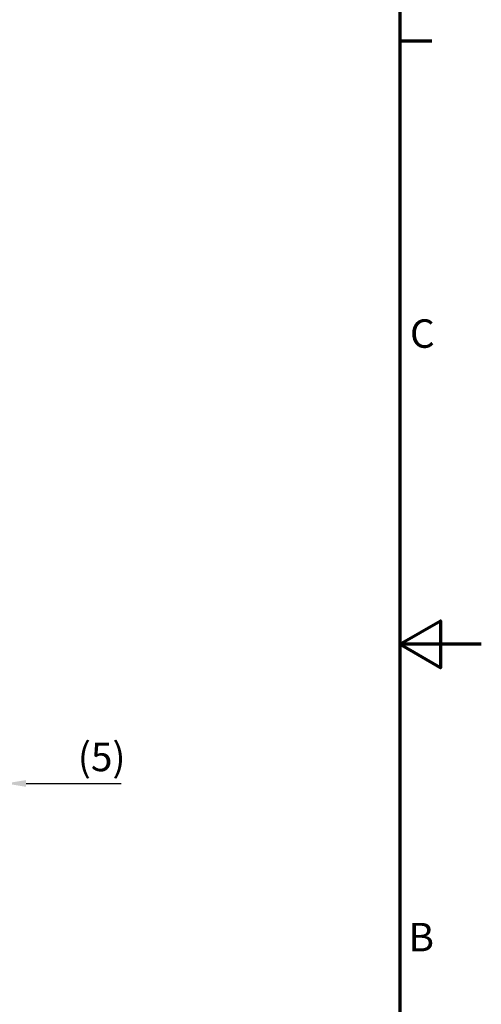
# Model space of a CAD drawing. Units: millimetres. Extents: x 0 to 420, y 0 to 297.
# Drawn here: x 363 to 420, y 104 to 225 of the extents above; entities that cross this region are included whole.
import ezdxf

# ---------------------------------------------------------------- set-up
doc = ezdxf.new("R2010")
doc.units = ezdxf.units.MM
doc.layers.get('0').update_dxf_attribs({"lineweight": 25})
doc.layers.add('Bemaßung (ISO)', color=7, linetype='Continuous', lineweight=25)
doc.layers.add('Rahmen (ISO)', color=7, linetype='Continuous', lineweight=70)
doc.styles.add('Notiztext (DIN)', font='isocpeur.ttf')
doc.dimstyles.new('Standard (DIN)', dxfattribs={"dimtxt": 3.5, "dimasz": 2.5, "dimexe": 3.175, "dimexo": 0.8, "dimgap": 0.8, "dimtad": 1, "dimrnd": 1e-08, "dimzin": 0, "dimtxsty": 'Notiztext (DIN)', "dimcen": 0.09, "dimdle": 10, "dimclrd": 256, "dimclre": 256, "dimclrt": 256, "dimadec": 0, "dimazin": 0, "dimtfac": 1, "dimtmove": 0, "dimatfit": 3, "dimfxl": 1, "dimtolj": 1, "dimtzin": 0, "dimlwd": -1, "dimlwe": -1, "dimarcsym": 0})

# ---------------------------------------------------------------- blocks, each defined once
blk = doc.blocks.new('Ränder Standardrahmen')
at = {"layer": 'Rahmen (ISO)'}
blk.add_line((410, 222.75), (413.9, 222.75), dxfattribs=at)
at = {"layer": 'Rahmen (ISO)', "flags": 128}
for points in [[(10, 10), (10, 287), (410, 287), (410, 10), (10, 10)], [(420, 148.5), (410, 148.5), (415, 151.39), (415, 145.61), (410, 148.5)]]:
    blk.add_lwpolyline(points, dxfattribs=at)
at = {"layer": 'Rahmen (ISO)', "char_height": 3.5, "attachment_point": 7, "style": 'Notiztext (DIN)'}
for s, insert in [('C', (411.23, 183.88)), ('B', (411.05, 109.63))]:
    blk.add_mtext(s, dxfattribs=dict(at, insert=insert))
blk = doc.blocks.new('*D9')
at = {"layer": 'Bemaßung (ISO)', "transparency": 16777216}
for p, q in [((356.53, 153.23), (356.53, 128.2)), ((361.53, 146.81), (361.53, 128.2)), ((354.03, 131.38), (351.53, 131.38)), ((356.53, 131.38), (361.53, 131.38)), ((364.03, 131.38), (375.74, 131.38))]:
    blk.add_line(p, q, dxfattribs=at)
for points in [[(354.03, 131.79), (354.03, 130.96), (356.53, 131.38)], [(364.03, 131.79), (364.03, 130.96), (361.53, 131.38)]]:
    blk.add_solid(points, dxfattribs=at)
at = {"layer": 'Defpoints', "color": 0, "transparency": 16777216}
for p in [(356.53, 154.03), (361.53, 147.61), (361.53, 131.38)]:
    blk.add_point(p, dxfattribs=at)
at = {"layer": 'Bemaßung (ISO)', "transparency": 16777216, "insert": (370.39, 136.38), "char_height": 3.5, "attachment_point": 1, "style": 'Notiztext (DIN)'}
blk.add_mtext('\\A1;(5)', dxfattribs=at)

msp = doc.modelspace()

# ---------------------------------------------------------------- block references
msp.add_blockref('Ränder Standardrahmen', (0, 0))

# ---------------------------------------------------------------- dimensions: what is measured, and where the dimension line sits
at = {"layer": 'Bemaßung (ISO)'}
dim = msp.add_linear_dim(base=(361.532, 131.375), p1=(356.532, 154.033), p2=(361.532, 147.611), angle=180, text='(<>)', dimstyle='Standard (DIN)', override={"dimgap": 0.8, "dimdec": 0, "dimtol": 0, "dimlim": 0, "dimtp": 0, "dimtm": 0, "dimtdec": 2, "dimtofl": 1, "dimatfit": 1}, dxfattribs=at)
dim.commit()
dim.dimension.update_dxf_attribs({"geometry": '*D9', "text_midpoint": (372.669, 131.375), "dimtype": 160})

doc.saveas('drawing.dxf')
